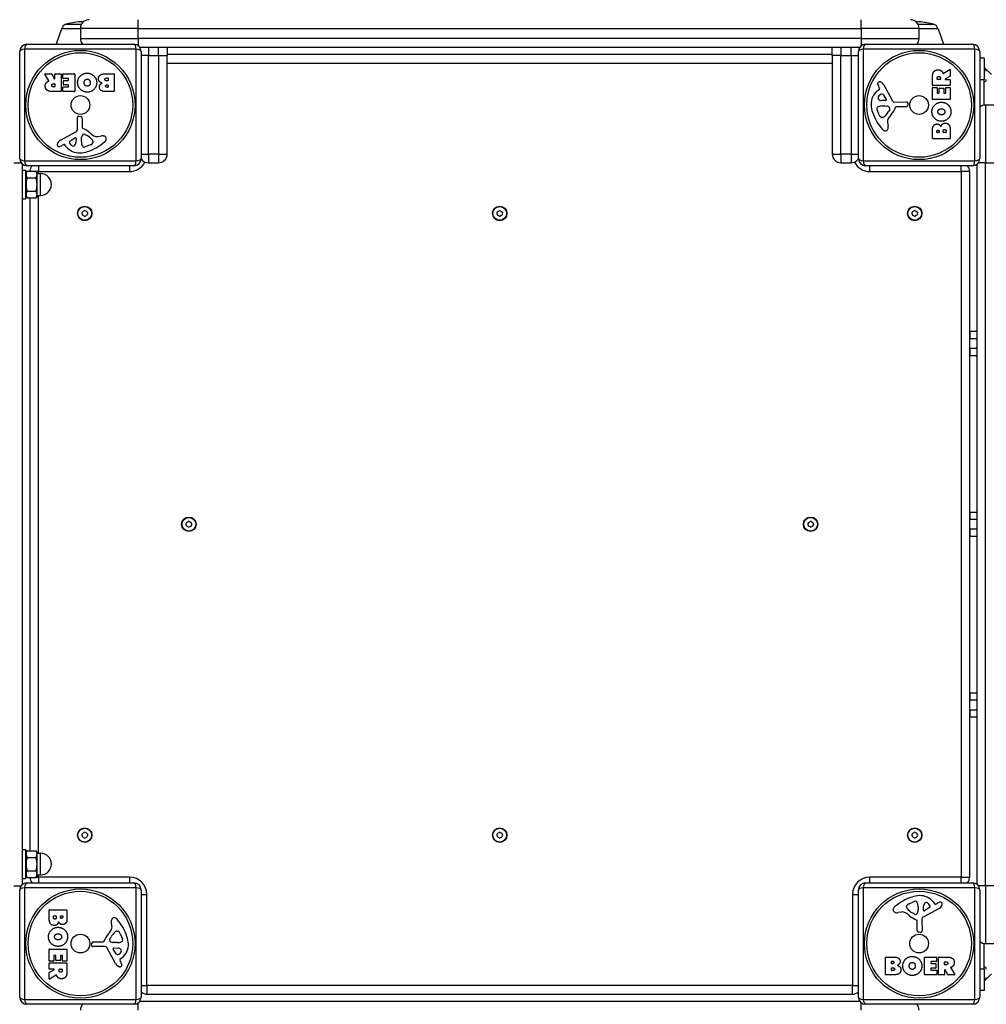
# Model space of a CAD drawing. Units: millimetres. Extents: x -3183 to 3125, y -3548 to 2413.
# Drawn here: x -777 to -109, y -310 to 371 of the extents above; entities that cross this region are included whole.
import ezdxf

# ---------------------------------------------------------------- set-up
doc = ezdxf.new("R2010")
doc.units = ezdxf.units.MM
doc.header["$LTSCALE"] = 50
doc.layers.add('SW_Toestellen', color=2, linetype='Continuous')

msp = doc.modelspace()

# ---------------------------------------------------------------- linework, layer by layer
at = {"layer": 'SW_Toestellen'}
for p, q in [((-695, 364.56), (-695, 370.56)), ((-195, 364.56), (-195, 370.56)), ((-748.12, 364.23), (-751.81, 353.56)), ((-735, 364.23), (-748.12, 364.23)), ((-747.65, 364.56), (-735, 364.56)), ((-734.36, 367.26), (-745.51, 367.26)), ((-695, 364.56), (-735, 364.56)), ((-735, 364.56), (-735, 357.56)), ((-695, 364.56), (-195, 364.56)), ((-695, 357.56), (-695, 364.56)), ((-155, 364.56), (-195, 364.56)), ((-195, 364.56), (-195, 357.56)), ((-144.49, 367.26), (-155.64, 367.26)), ((-155, 364.56), (-142.35, 364.56)), ((-155, 357.56), (-155, 364.56)), ((-141.88, 364.23), (-155, 364.23)), ((-141.88, 364.23), (-138.19, 353.56)), ((-735, 357.56), (-695, 357.56)), ((-695, 357.56), (-695, 352.56)), ((-195, 357.56), (-695, 357.56)), ((-195, 357.56), (-195, 352.56)), ((-195, 357.56), (-155, 357.56)), ((-777, 274.56), (-777, 348.56)), ((-773.65, 350.22), (-773.65, 272.91)), ((-696.35, 350.22), (-773.65, 350.22)), ((-772, 353.56), (-698, 353.56)), ((-696.35, 272.91), (-696.35, 350.22)), ((-694, 351.56), (-196, 351.56)), ((-693, 348.56), (-693, 274.56)), ((-688, 351.56), (-688, 345.9)), ((-681, 345.9), (-681, 351.56)), ((-675, 351.56), (-675, 345.9)), ((-215, 345.9), (-215, 351.56)), ((-209, 351.56), (-209, 345.9)), ((-202, 345.9), (-202, 351.56)), ((-197, 274.56), (-197, 348.56)), ((-193.65, 350.22), (-193.65, 272.91)), ((-116.35, 350.22), (-193.65, 350.22)), ((-192, 353.56), (-118, 353.56)), ((-116.35, 272.91), (-116.35, 350.22)), ((-113, 348.56), (-113, 274.56)), ((-688, 345.9), (-693, 345.9)), ((-688, 277.56), (-688, 345.9)), ((-688, 345.9), (-681, 345.9)), ((-681, 345.9), (-675, 345.9)), ((-681, 345.9), (-681, 277.56)), ((-215, 346.56), (-675, 346.56)), ((-675, 277.56), (-675, 345.9)), ((-675, 340.56), (-215, 340.56)), ((-209, 345.9), (-215, 345.9)), ((-215, 345.9), (-215, 277.56)), ((-209, 277.56), (-209, 345.9)), ((-209, 345.9), (-202, 345.9)), ((-202, 345.9), (-197, 345.9)), ((-202, 345.9), (-202, 277.56)), ((-110, 344.06), (-113, 344.06)), ((-110, 344.06), (-110, 329.06)), ((-138.25, 333.43), (-133.7, 336.18)), ((-133.4, 336.01), (-133.4, 331.58)), ((-105, 332.56), (-110, 337.56)), ((-756.87, 328.31), (-759.62, 332.86)), ((-759.45, 333.17), (-755.01, 333.17)), ((-754.84, 333.06), (-753.05, 329.75)), ((-752.67, 329.85), (-752.67, 332.97)), ((-752.47, 333.17), (-748.62, 333.17)), ((-748.42, 332.97), (-748.42, 321.08)), ((-747.19, 330.17), (-747.19, 332.97)), ((-746.99, 333.17), (-739.03, 333.17)), ((-743.44, 329.97), (-746.99, 329.97)), ((-746.66, 325.6), (-746.66, 328.39)), ((-746.46, 328.59), (-743.44, 328.59)), ((-743.24, 328.79), (-743.24, 329.77)), ((-738.83, 332.97), (-738.83, 321.08)), ((-717.6, 333.17), (-711.88, 333.17)), ((-717, 330.26), (-716.11, 330.26)), ((-716.11, 328.3), (-716.93, 328.3)), ((-715.91, 330.06), (-715.91, 328.5)), ((-711.68, 332.97), (-711.68, 321.08)), ((-145.69, 325.18), (-145.69, 331.32)), ((-142.4, 329.43), (-142.4, 330.18)), ((-140.48, 329.23), (-142.2, 329.23)), ((-140.28, 330.25), (-140.28, 329.43)), ((-133.5, 331.4), (-136.81, 329.61)), ((-136.72, 329.23), (-133.6, 329.23)), ((-133.4, 329.03), (-133.4, 325.18)), ((-110, 329.06), (-113, 329.06)), ((-110, 311.48), (-110, 329.06)), ((-748.62, 320.88), (-754.75, 320.88)), ((-753.69, 326.29), (-752.87, 326.29)), ((-752.87, 324.17), (-753.62, 324.17)), ((-752.67, 326.09), (-752.67, 324.37)), ((-747.08, 321.08), (-747.08, 323.86)), ((-746.88, 324.06), (-743.44, 324.06)), ((-739.03, 320.88), (-746.88, 320.88)), ((-743.44, 325.4), (-746.46, 325.4)), ((-743.24, 324.26), (-743.24, 325.2)), ((-711.88, 320.88), (-718.29, 320.88)), ((-716.74, 325.45), (-716.09, 325.45)), ((-716.09, 323.79), (-716.67, 323.79)), ((-715.89, 325.25), (-715.89, 323.99)), ((-183.89, 321.33), (-182.37, 322.58)), ((-182.27, 323.07), (-182.78, 324)), ((-179.33, 325.43), (-173.27, 314.37)), ((-145.69, 315.59), (-145.69, 323.44)), ((-133.6, 324.98), (-145.49, 324.98)), ((-145.49, 323.64), (-142.7, 323.64)), ((-142.5, 323.44), (-142.5, 320.01)), ((-141.17, 320.01), (-141.17, 323.02)), ((-140.97, 323.22), (-138.17, 323.22)), ((-137.97, 323.02), (-137.97, 320.01)), ((-136.59, 320.01), (-136.59, 323.56)), ((-136.39, 323.76), (-133.6, 323.76)), ((-133.4, 323.56), (-133.4, 315.59)), ((-178.12, 314.6), (-180.98, 314.69)), ((-179.92, 318.79), (-177.71, 315.33)), ((-171.94, 313.59), (-163.58, 313.64)), ((-133.6, 315.39), (-145.49, 315.39)), ((-142.3, 319.81), (-141.37, 319.81)), ((-137.77, 319.81), (-136.79, 319.81)), ((-182.59, 304.79), (-184.02, 308.2)), ((-180.33, 310.92), (-179.1, 310.92)), ((-178.88, 310.91), (-177.32, 310.8)), ((-175.3, 308.54), (-176.17, 306.96)), ((-164.05, 310.29), (-170.79, 310.29)), ((-162.68, 312.62), (-162.85, 311.34)), ((-109, 311.56), (-109, 271.56)), ((-102, 311.56), (-109, 311.56)), ((-737.02, 294.63), (-737.08, 302.98)), ((-736.06, 303.88), (-734.77, 303.71)), ((-733.73, 302.52), (-733.73, 295.78)), ((-180.21, 302.96), (-180.98, 302.96)), ((-748.87, 287.23), (-737.81, 293.3)), ((-176.79, 299.47), (-176.4, 296.98)), ((-145.69, 288.44), (-145.69, 294.86)), ((-142.78, 292.65), (-142.78, 293.24)), ((-141.11, 293.31), (-141.11, 292.65)), ((-138.26, 292.67), (-138.26, 293.49)), ((-136.3, 293.56), (-136.3, 292.67)), ((-133.4, 294.16), (-133.4, 288.44)), ((-742.23, 286.64), (-738.76, 288.85)), ((-738.04, 288.44), (-738.13, 285.59)), ((-734.36, 286.23), (-734.36, 287.47)), ((-734.35, 287.68), (-734.24, 289.24)), ((-731.98, 291.26), (-730.39, 290.39)), ((-726.4, 286.35), (-726.4, 285.59)), ((-722.91, 289.77), (-720.42, 290.16)), ((-133.6, 288.24), (-145.49, 288.24)), ((-141.31, 292.45), (-142.58, 292.45)), ((-136.5, 292.47), (-138.06, 292.47)), ((-746.51, 284.29), (-747.44, 283.78)), ((-744.76, 282.67), (-746.01, 284.2)), ((-728.22, 283.97), (-731.64, 282.55)), ((-773.65, 272.91), (-696.35, 272.91)), ((-693, 277.56), (-688, 277.56)), ((-688, 277.56), (-688, 271.56)), ((-681, 277.56), (-688, 277.56)), ((-681, 277.56), (-681, 271.56)), ((-681, 277.56), (-675, 277.56)), ((-215, 277.56), (-209, 277.56)), ((-209, 277.56), (-209, 271.56)), ((-202, 277.56), (-209, 277.56)), ((-202, 277.56), (-202, 271.56)), ((-202, 277.56), (-197, 277.56)), ((-193.65, 272.91), (-116.35, 272.91)), ((-781, 271.56), (-776, 271.56)), ((-775, -227.44), (-775, 270.56)), ((-775, 266.58), (-773, 266.58)), ((-773, 266.58), (-773, 246.58)), ((-773, 263.88), (-771.88, 265.82)), ((-698, 269.56), (-772, 269.56)), ((-771.88, 265.82), (-765.71, 265.82)), ((-765, 264.58), (-765.71, 265.82)), ((-764, 269.56), (-764, 265.56)), ((-701, 269.56), (-701, 265.56)), ((-688, 271.56), (-681, 271.56)), ((-209, 271.56), (-202, 271.56)), ((-118, 269.56), (-192, 269.56)), ((-189, 265.56), (-189, 269.56)), ((-126, 265.56), (-126, 269.56)), ((-115, 270.56), (-115, -227.44)), ((-109, 271.56), (-114, 271.56)), ((-109, -228.44), (-109, 271.56)), ((-109, 271.56), (-102, 271.56)), ((-771.88, 261.2), (-765.71, 261.2)), ((-764, 265.56), (-765.57, 265.56)), ((-765, 263.51), (-765, 264.58)), ((-765, 264.08), (-762.5, 264.08)), ((-765, 256.58), (-765, 263.51)), ((-764, 264.08), (-764, 265.56)), ((-764, 265.56), (-701, 265.56)), ((-762.5, 249.08), (-762.5, 264.08)), ((-189, 265.56), (-126, 265.56)), ((-120, 265.56), (-126, 265.56)), ((-126, 265.56), (-126, -222.44)), ((-120, -222.44), (-120, 265.56)), ((-765, 249.65), (-765, 256.58)), ((-775, 246.58), (-773, 246.58)), ((-773, 249.28), (-771.88, 247.34)), ((-771.88, 251.96), (-765.71, 251.96)), ((-771.88, 247.34), (-765.71, 247.34)), ((-770, 247.34), (-770, -204.18)), ((-765, 248.58), (-765.71, 247.34)), ((-765, 248.58), (-765, 249.65)), ((-765, 249.08), (-762.5, 249.08)), ((-764, -205.92), (-764, 249.08)), ((-119.82, 154.81), (-119.82, 149.81)), ((-115, 154.81), (-119.82, 154.81)), ((-115, 149.81), (-119.82, 149.81)), ((-119.82, 143.31), (-119.82, 138.31)), ((-119.82, 143.31), (-115, 143.31)), ((-119.82, 138.31), (-115, 138.31)), ((-119.82, 29.81), (-119.82, 24.81)), ((-115, 29.81), (-119.82, 29.81)), ((-115, 24.81), (-119.82, 24.81)), ((-119.82, 18.31), (-119.82, 13.31)), ((-119.82, 18.31), (-115, 18.31)), ((-119.82, 13.31), (-115, 13.31)), ((-119.82, -95.19), (-119.82, -100.19)), ((-115, -95.19), (-119.82, -95.19)), ((-115, -100.19), (-119.82, -100.19)), ((-119.82, -106.69), (-119.82, -111.69)), ((-119.82, -106.69), (-115, -106.69)), ((-119.82, -111.69), (-115, -111.69)), ((-775, -203.42), (-773, -203.42)), ((-773, -203.42), (-773, -223.42)), ((-773, -206.12), (-771.88, -204.18)), ((-771.88, -204.18), (-765.71, -204.18)), ((-765, -205.42), (-765.71, -204.18)), ((-771.88, -208.8), (-765.71, -208.8)), ((-765, -206.49), (-765, -205.42)), ((-765, -205.92), (-762.5, -205.92)), ((-765, -213.42), (-765, -206.49)), ((-762.5, -220.92), (-762.5, -205.92)), ((-765, -220.35), (-765, -213.42)), ((-775, -223.42), (-773, -223.42)), ((-773, -220.72), (-771.88, -222.66)), ((-771.88, -218.04), (-765.71, -218.04)), ((-771.88, -222.66), (-765.71, -222.66)), ((-765, -221.42), (-765.71, -222.66)), ((-765.59, -222.44), (-764, -222.44)), ((-765, -221.42), (-765, -220.35)), ((-765, -220.92), (-762.5, -220.92)), ((-764, -222.44), (-764, -220.92)), ((-764, -222.44), (-764, -226.44)), ((-701, -222.44), (-764, -222.44)), ((-701, -222.44), (-701, -226.44)), ((-189, -226.44), (-189, -222.44)), ((-126, -222.44), (-189, -222.44)), ((-126, -222.44), (-120, -222.44)), ((-126, -226.44), (-126, -222.44)), ((-781, -228.44), (-776, -228.44)), ((-777, -305.44), (-777, -231.44)), ((-696.35, -229.78), (-773.65, -229.78)), ((-773.65, -229.78), (-773.65, -307.09)), ((-772, -226.44), (-698, -226.44)), ((-696.35, -307.09), (-696.35, -229.78)), ((-693, -231.44), (-693, -305.44)), ((-197, -305.44), (-197, -231.44)), ((-116.35, -229.78), (-193.65, -229.78)), ((-193.65, -229.78), (-193.65, -307.09)), ((-192, -226.44), (-118, -226.44)), ((-116.35, -307.09), (-116.35, -229.78)), ((-109, -228.44), (-114, -228.44)), ((-113, -231.44), (-113, -305.44)), ((-109, -228.44), (-109, -268.44)), ((-102, -228.44), (-109, -228.44)), ((-693, -234.44), (-689, -234.44)), ((-689, -297.44), (-689, -234.44)), ((-201, -234.44), (-197, -234.44)), ((-201, -234.44), (-201, -297.44)), ((-756.4, -245.12), (-744.51, -245.12)), ((-163.6, -243.23), (-163.6, -242.46)), ((-161.78, -240.85), (-158.36, -239.42)), ((-155.65, -244.55), (-155.76, -246.11)), ((-155.64, -243.1), (-155.64, -244.34)), ((-141.13, -244.1), (-152.19, -250.17)), ((-151.96, -245.31), (-151.87, -242.46)), ((-147.77, -243.52), (-151.24, -245.72)), ((-145.24, -239.54), (-143.99, -241.07)), ((-143.49, -241.17), (-142.56, -240.65)), ((-756.6, -251.04), (-756.6, -245.32)), ((-753.7, -250.43), (-753.7, -249.54)), ((-753.5, -249.34), (-751.94, -249.34)), ((-751.74, -249.54), (-751.74, -250.36)), ((-748.89, -250.18), (-748.89, -249.52)), ((-748.69, -249.32), (-747.42, -249.32)), ((-747.22, -249.52), (-747.22, -250.11)), ((-744.31, -245.32), (-744.31, -251.73)), ((-167.09, -246.64), (-169.58, -247.03)), ((-158.02, -248.13), (-159.61, -247.27)), ((-152.98, -251.5), (-152.92, -259.85)), ((-713.21, -256.35), (-713.6, -253.86)), ((-156.27, -259.39), (-156.27, -252.65)), ((-714.7, -265.41), (-713.83, -263.83)), ((-709.79, -259.84), (-709.02, -259.84)), ((-707.41, -261.66), (-705.98, -265.07)), ((-153.94, -260.75), (-155.23, -260.58)), ((-756.4, -272.27), (-744.51, -272.27)), ((-727.32, -269.5), (-727.15, -268.21)), ((-718.06, -270.46), (-726.42, -270.52)), ((-725.95, -267.16), (-719.21, -267.16)), ((-710.67, -282.31), (-716.73, -271.24)), ((-711.12, -267.78), (-712.68, -267.67)), ((-710.08, -275.67), (-712.29, -272.2)), ((-711.88, -271.48), (-709.02, -271.56)), ((-709.67, -267.79), (-710.9, -267.79)), ((-110, -285.94), (-110, -268.35)), ((-109, -268.44), (-102, -268.44)), ((-756.6, -280.43), (-756.6, -272.47)), ((-753.41, -276.88), (-753.41, -280.43)), ((-752.23, -276.68), (-753.21, -276.68)), ((-752.03, -279.89), (-752.03, -276.88)), ((-748.83, -276.88), (-748.83, -279.89)), ((-747.7, -276.68), (-748.63, -276.68)), ((-747.5, -280.31), (-747.5, -276.88)), ((-744.31, -272.47), (-744.31, -280.31)), ((-706.11, -278.2), (-707.63, -279.45)), ((-178.32, -289.84), (-178.32, -277.95)), ((-178.12, -277.75), (-171.71, -277.75)), ((-151.17, -289.84), (-151.17, -277.95)), ((-150.97, -277.75), (-143.12, -277.75)), ((-142.92, -277.95), (-142.92, -280.74)), ((-141.58, -289.84), (-141.58, -277.95)), ((-141.38, -277.75), (-135.25, -277.75)), ((-756.6, -285.91), (-756.6, -282.06)), ((-753.61, -280.63), (-756.4, -280.63)), ((-756.4, -281.86), (-744.51, -281.86)), ((-749.03, -280.09), (-751.83, -280.09)), ((-744.51, -280.51), (-747.3, -280.51)), ((-744.31, -282.06), (-744.31, -288.19)), ((-707.73, -279.94), (-707.22, -280.88)), ((-174.11, -282.13), (-174.11, -280.86)), ((-174.09, -286.93), (-174.09, -285.37)), ((-173.91, -280.66), (-173.33, -280.66)), ((-173.26, -282.33), (-173.91, -282.33)), ((-173.89, -285.17), (-173.07, -285.17)), ((-146.76, -281.14), (-146.76, -282.07)), ((-146.76, -285.66), (-146.76, -286.64)), ((-143.12, -280.94), (-146.56, -280.94)), ((-146.56, -282.27), (-143.54, -282.27)), ((-143.54, -285.46), (-146.56, -285.46)), ((-143.34, -282.47), (-143.34, -285.26)), ((-137.33, -282.96), (-137.33, -281.24)), ((-137.13, -281.04), (-136.38, -281.04)), ((-136.31, -283.16), (-137.13, -283.16)), ((-133.13, -285.19), (-130.38, -289.74)), ((-113, -285.94), (-110, -285.94)), ((-110, -285.94), (-110, -300.94)), ((-756.6, -292.89), (-756.6, -288.45)), ((-756.5, -288.27), (-753.19, -286.48)), ((-753.28, -286.11), (-756.4, -286.11)), ((-751.75, -290.31), (-756.3, -293.06)), ((-749.72, -287.12), (-749.72, -286.31)), ((-749.52, -286.11), (-747.8, -286.11)), ((-747.6, -286.31), (-747.6, -287.06)), ((-172.4, -290.04), (-178.12, -290.04)), ((-173, -287.13), (-173.89, -287.13)), ((-143.01, -290.04), (-150.97, -290.04)), ((-146.56, -286.84), (-143.01, -286.84)), ((-142.81, -287.04), (-142.81, -289.84)), ((-137.53, -290.04), (-141.38, -290.04)), ((-137.33, -286.72), (-137.33, -289.84)), ((-135.16, -289.93), (-136.95, -286.62)), ((-130.55, -290.04), (-134.99, -290.04)), ((-105, -289.44), (-110, -294.44)), ((-693, -297.44), (-689, -297.44)), ((-689, -297.44), (-689, -303.44)), ((-201, -297.44), (-689, -297.44)), ((-201, -297.44), (-197, -297.44)), ((-201, -303.44), (-201, -297.44)), ((-689, -303.44), (-201, -303.44)), ((-110, -300.94), (-113, -300.94)), ((-773.65, -307.09), (-696.35, -307.09)), ((-698, -310.44), (-772, -310.44)), ((-695, -314.44), (-695, -309.44)), ((-196, -308.44), (-694, -308.44)), ((-195, -314.44), (-195, -309.44)), ((-193.65, -307.09), (-116.35, -307.09)), ((-118, -310.44), (-192, -310.44))]:
    msp.add_line(p, q, dxfattribs=at)
for centre, radius in [((-735, 311.56), 37.78), ((-735, 311.56), 36.17), ((-155, 311.56), 37.78), ((-155, 311.56), 36.17), ((-735, 311.56), 6.5), ((-155, 311.56), 6.5), ((-732, 236.56), 5), ((-732, 236.56), 4.75), ((-445, 236.56), 5), ((-445, 236.56), 4.75), ((-158, 236.56), 5), ((-158, 236.56), 4.75), ((-660, 21.56), 5), ((-660, 21.56), 4.75), ((-230, 21.56), 5), ((-230, 21.56), 4.75), ((-732, -193.44), 5), ((-732, -193.44), 4.75), ((-445, -193.44), 5), ((-445, -193.44), 4.75), ((-158, -193.44), 5), ((-158, -193.44), 4.75), ((-735, -268.44), 37.78), ((-155, -268.44), 37.78), ((-735, -268.44), 36.17), ((-155, -268.44), 36.17), ((-735, -268.44), 6.5), ((-155, -268.44), 6.5)]:
    msp.add_circle(centre, radius, dxfattribs=at)
for centre, radius, start, end in [((-732.74, 324.35), 44.77, 92.89976, 106.57283), ((-729, 364.56), 6, 90, 180), ((-737.26, 324.35), 44.77, 84.68405, 87.10024), ((-161, 364.56), 6, 0, 90), ((-152.74, 324.35), 44.77, 92.89976, 95.31595), ((-157.26, 324.35), 44.77, 73.42717, 87.10024), ((-747.64, 364.06), 0.5, 90.69116, 160.90651), ((-744.65, 364.39), 3, 106.57283, 176.5992), ((-145.35, 364.39), 3, 3.4008, 73.42717), ((-142.36, 364.06), 0.5, 19.09349, 89.30884), ((-729, 357.56), 6, 180, 221.81031), ((-161, 357.56), 6, 318.18969, 0), ((-772, 348.56), 5, 90, 180), ((-698, 348.56), 5, 0, 90), ((-192, 348.56), 5, 90, 180), ((-118, 348.56), 5, 0, 90), ((-133.6, 336.01), 0.2, 0, 121.15487), ((-110, 334.96), 1.5, 0, 90), ((-759.45, 332.97), 0.2, 90, 211.15487), ((-755.01, 332.97), 0.2, 28.40652, 90), ((-752.87, 329.85), 0.2, 208.40652, 0), ((-752.47, 332.97), 0.2, 90, 180), ((-748.62, 332.97), 0.2, 0, 90), ((-746.99, 332.97), 0.2, 90, 180), ((-746.99, 330.17), 0.2, 180, 270), ((-746.46, 328.39), 0.2, 90, 180), ((-743.44, 329.77), 0.2, 0, 90), ((-743.44, 328.79), 0.2, 270, 0), ((-739.03, 332.97), 0.2, 0, 90), ((-716.11, 330.06), 0.2, 0, 90), ((-716.11, 328.5), 0.2, 270, 0), ((-711.88, 332.97), 0.2, 0, 90), ((-182.39, 326.33), 1.27, 72.16742, 162.71793), ((-184.1, 321.03), 6.85, 67.38882, 72.16742), ((-183.13, 323.35), 4.33, 28.74381, 67.38882), ((-142.2, 329.43), 0.2, 180, 270), ((-140.48, 329.43), 0.2, 270, 0), ((-136.72, 329.43), 0.2, 118.40652, 270), ((-133.6, 329.03), 0.2, 0, 90), ((-133.6, 331.58), 0.2, 298.40652, 0), ((-110, 329.16), 1.5, 270, 0), ((-752.87, 326.09), 0.2, 0, 90), ((-752.87, 324.37), 0.2, 270, 0), ((-748.62, 321.08), 0.2, 270, 0), ((-746.88, 323.86), 0.2, 90, 180), ((-746.88, 321.08), 0.2, 180, 270), ((-746.46, 325.6), 0.2, 180, 270), ((-743.44, 325.2), 0.2, 0, 90), ((-743.44, 324.26), 0.2, 270, 0), ((-739.03, 321.08), 0.2, 270, 0), ((-716.09, 325.25), 0.2, 0, 90), ((-716.09, 323.99), 0.2, 270, 0), ((-711.88, 321.08), 0.2, 270, 0), ((-176.45, 312.26), 11.73, 129.36887, 182.13023), ((-182.44, 326.35), 1.21, 162.71793, 186.88111), ((-180.86, 326.54), 2.81, 186.88111, 200.26552), ((-172.58, 329.6), 11.64, 200.26552, 208.74381), ((-182.61, 322.88), 0.391, 309.36887, 28.74381), ((-145.49, 325.18), 0.2, 180, 270), ((-145.49, 323.44), 0.2, 90, 180), ((-142.7, 323.44), 0.2, 0, 90), ((-140.97, 323.02), 0.2, 90, 180), ((-138.17, 323.02), 0.2, 0, 90), ((-136.39, 323.56), 0.2, 90, 180), ((-133.6, 325.18), 0.2, 270, 0), ((-133.6, 323.56), 0.2, 0, 90), ((-182.2, 316.57), 1.25, 146.40748, 218.94933), ((-179.05, 314.47), 5.03, 112.40056, 146.40748), ((-180.89, 317.63), 2.94, 218.94933, 268.2808), ((-180.64, 318.33), 0.856, 32.49383, 112.40056), ((-178.11, 315.07), 0.47, 268.2808, 32.49383), ((-171.95, 315.09), 1.51, 208.74381, 270.391), ((-163.58, 312.74), 0.903, 352.53943, 90.391), ((-145.49, 315.59), 0.2, 180, 270), ((-142.3, 320.01), 0.2, 180, 270), ((-141.37, 320.01), 0.2, 270, 0), ((-137.77, 320.01), 0.2, 180, 270), ((-136.79, 320.01), 0.2, 270, 0), ((-133.6, 315.59), 0.2, 270, 0), ((-169.84, 312.5), 18.35, 182.13023, 198.83226), ((-153.33, 318.13), 35.79, 198.83226, 221.02302), ((-183.18, 309.26), 1.04, 112.39053, 178.88811), ((-181.55, 309.23), 2.67, 178.88811, 202.67525), ((-180.06, 301.68), 9.24, 91.69349, 112.39053), ((-186.62, 312.68), 11.91, 307.86861, 331.29272), ((-179.1, 307.91), 3.01, 85.93975, 90), ((-177.54, 307.77), 3.04, 61.6277, 85.93975), ((-176.89, 308.96), 1.69, 358.15446, 61.6277), ((-176.01, 308.93), 0.805, 331.29272, 358.15446), ((-186.73, 316.01), 16.64, 318.82227, 338.83395), ((-170.79, 309.84), 0.452, 90, 158.83395), ((-164.05, 311.49), 1.2, 270, 352.53943), ((-109, 305.56), 6, 90, 131.81031), ((-736.18, 302.99), 0.903, 82.53943, 180.391), ((-734.93, 302.52), 1.2, 0, 82.53943), ((-177.52, 306.91), 5.5, 202.67525, 217.51873), ((-180.49, 304.62), 1.75, 217.51873, 249.06748), ((-180.98, 303.36), 0.391, 249.06748, 270), ((-180.21, 304.44), 1.47, 270, 307.86861), ((-172.75, 300.11), 4.09, 149.43219, 188.91925), ((-159.8, 292.46), 19.13, 138.82227, 149.43219), ((-738.53, 294.62), 1.51, 298.74381, 0.391), ((-733.27, 295.78), 0.452, 180, 248.83395), ((-739.45, 279.84), 16.64, 48.82227, 68.83395), ((-178.22, 296.48), 2.8, 221.02302, 266.89035), ((-178.28, 295.44), 1.76, 266.89035, 338.97886), ((-180.58, 296.33), 4.23, 338.97886, 8.91925), ((-746.79, 283.43), 4.33, 118.74381, 157.38882), ((-741.77, 285.92), 0.856, 122.49383, 202.40056), ((-738.51, 288.46), 0.47, 358.2808, 122.49383), ((-731.34, 287.47), 3.01, 175.93975, 180), ((-725.12, 286.51), 9.24, 181.69349, 202.39053), ((-731.2, 289.03), 3.04, 151.6277, 175.93975), ((-732.39, 289.67), 1.69, 88.15446, 151.6277), ((-732.36, 290.55), 0.805, 61.29272, 88.15446), ((-736.11, 279.95), 11.91, 37.86861, 61.29272), ((-741.57, 313.24), 35.79, 288.83226, 311.02302), ((-715.89, 306.76), 19.13, 228.82227, 239.43219), ((-727.88, 286.35), 1.47, 0, 37.86861), ((-723.54, 293.81), 4.09, 239.43219, 278.91925), ((-719.76, 285.98), 4.23, 68.97886, 98.91925), ((-718.88, 288.29), 1.76, 356.89035, 68.97886), ((-719.91, 288.34), 2.8, 311.02302, 356.89035), ((-145.49, 288.44), 0.2, 180, 270), ((-142.58, 292.65), 0.2, 180, 270), ((-141.31, 292.65), 0.2, 270, 0), ((-138.06, 292.67), 0.2, 180, 270), ((-136.5, 292.67), 0.2, 270, 0), ((-133.6, 288.44), 0.2, 270, 0), ((-749.77, 284.17), 1.27, 162.16742, 252.71793), ((-744.46, 282.47), 6.85, 157.38882, 162.16742), ((-749.79, 284.12), 1.21, 252.71793, 276.88111), ((-749.98, 285.7), 2.81, 276.88111, 290.26552), ((-753.04, 293.98), 11.64, 290.26552, 298.74381), ((-746.32, 283.95), 0.391, 39.36887, 118.74381), ((-735.69, 290.12), 11.73, 219.36887, 272.13023), ((-737.91, 287.51), 5.03, 202.40056, 236.40748), ((-740, 284.36), 1.25, 236.40748, 308.94933), ((-741.06, 285.68), 2.94, 308.94933, 358.2808), ((-735.94, 296.72), 18.35, 272.13023, 288.83226), ((-732.7, 283.38), 1.04, 202.39053, 268.88811), ((-732.67, 285.01), 2.67, 268.88811, 292.67525), ((-730.34, 289.05), 5.5, 292.67525, 307.51873), ((-728.06, 286.07), 1.75, 307.51873, 339.06748), ((-726.79, 285.59), 0.391, 339.06748, 0), ((-772, 274.56), 5, 180, 270), ((-698, 274.56), 5, 270, 0), ((-688, 277.56), 6, 213.39849, 270), ((-681, 277.56), 6, 270, 0), ((-209, 277.56), 6, 180, 270), ((-202, 277.56), 6, 270, 326.60151), ((-192, 274.56), 5, 180, 270), ((-118, 274.56), 5, 270, 0), ((-764, 265.56), 6, 138.18969, 177.56798), ((-701, 277.56), 12, 270, 332.60064), ((-189, 277.56), 12, 207.39936, 270), ((-126, 265.56), 6, 0, 41.81031), ((-762.5, 256.58), 7.5, 270, 90), ((-736.99, 245.21), 8.2, 295.95073, 304.04927), ((-732, 237.82), 0.712, 55.95073, 124.04927), ((-727.01, 245.21), 8.2, 235.95073, 244.04927), ((-449.99, 245.21), 8.2, 295.95073, 304.04927), ((-445, 237.82), 0.712, 55.95073, 124.04927), ((-440.01, 245.21), 8.2, 235.95073, 244.04927), ((-162.99, 245.21), 8.2, 295.95073, 304.04927), ((-158, 237.82), 0.712, 55.95073, 124.04927), ((-153.01, 245.21), 8.2, 235.95073, 244.04927), ((-733.09, 237.19), 0.712, 115.95073, 184.04927), ((-741.98, 236.56), 8.2, 355.95073, 4.04927), ((-733.09, 235.93), 0.712, 175.95073, 244.04927), ((-736.99, 227.92), 8.2, 55.95073, 64.04927), ((-732, 235.3), 0.712, 235.95073, 304.04927), ((-727.01, 227.92), 8.2, 115.95073, 124.04927), ((-730.91, 237.19), 0.712, 355.95073, 64.04927), ((-730.91, 235.93), 0.712, 295.95073, 4.04927), ((-722.02, 236.56), 8.2, 175.95073, 184.04927), ((-446.09, 237.19), 0.712, 115.95073, 184.04927), ((-454.98, 236.56), 8.2, 355.95073, 4.04927), ((-446.09, 235.93), 0.712, 175.95073, 244.04927), ((-449.99, 227.92), 8.2, 55.95073, 64.04927), ((-445, 235.3), 0.712, 235.95073, 304.04927), ((-440.01, 227.92), 8.2, 115.95073, 124.04927), ((-443.91, 237.19), 0.712, 355.95073, 64.04927), ((-443.91, 235.93), 0.712, 295.95073, 4.04927), ((-435.02, 236.56), 8.2, 175.95073, 184.04927), ((-159.09, 237.19), 0.712, 115.95073, 184.04927), ((-167.98, 236.56), 8.2, 355.95073, 4.04927), ((-159.09, 235.93), 0.712, 175.95073, 244.04927), ((-162.99, 227.92), 8.2, 55.95073, 64.04927), ((-158, 235.3), 0.712, 235.95073, 304.04927), ((-153.01, 227.92), 8.2, 115.95073, 124.04927), ((-156.91, 237.19), 0.712, 355.95073, 64.04927), ((-156.91, 235.93), 0.712, 295.95073, 4.04927), ((-148.02, 236.56), 8.2, 175.95073, 184.04927), ((-119.82, 146.56), 8.25, 90, 91.27103), ((-119.82, 146.56), 3.25, 90, 93.2279), ((-119.82, 146.56), 3.25, 266.7721, 270), ((-119.82, 146.56), 8.25, 268.72897, 270), ((-119.82, 21.56), 8.25, 90, 91.27103), ((-661.09, 22.19), 0.712, 115.95073, 184.04927), ((-669.98, 21.56), 8.2, 355.95073, 4.04927), ((-661.09, 20.93), 0.712, 175.95073, 244.04927), ((-664.99, 30.21), 8.2, 295.95073, 304.04927), ((-660, 22.82), 0.712, 55.95073, 124.04927), ((-655.01, 30.21), 8.2, 235.95073, 244.04927), ((-658.91, 22.19), 0.712, 355.95073, 64.04927), ((-658.91, 20.93), 0.712, 295.95073, 4.04927), ((-650.02, 21.56), 8.2, 175.95073, 184.04927), ((-231.09, 22.19), 0.712, 115.95073, 184.04927), ((-239.98, 21.56), 8.2, 355.95073, 4.04927), ((-231.09, 20.93), 0.712, 175.95073, 244.04927), ((-234.99, 30.21), 8.2, 295.95073, 304.04927), ((-230, 22.82), 0.712, 55.95073, 124.04927), ((-225.01, 30.21), 8.2, 235.95073, 244.04927), ((-228.91, 22.19), 0.712, 355.95073, 64.04927), ((-228.91, 20.93), 0.712, 295.95073, 4.04927), ((-220.02, 21.56), 8.2, 175.95073, 184.04927), ((-119.82, 21.56), 3.25, 90, 93.2279), ((-664.99, 12.92), 8.2, 55.95073, 64.04927), ((-660, 20.3), 0.712, 235.95073, 304.04927), ((-655.01, 12.92), 8.2, 115.95073, 124.04927), ((-234.99, 12.92), 8.2, 55.95073, 64.04927), ((-230, 20.3), 0.712, 235.95073, 304.04927), ((-225.01, 12.92), 8.2, 115.95073, 124.04927), ((-119.82, 21.56), 3.25, 266.7721, 270), ((-119.82, 21.56), 8.25, 268.72897, 270), ((-119.82, -103.44), 8.25, 90, 91.27103), ((-119.82, -103.44), 3.25, 90, 93.2279), ((-119.82, -103.44), 3.25, 266.7721, 270), ((-119.82, -103.44), 8.25, 268.72897, 270), ((-733.09, -192.81), 0.712, 115.95073, 184.04927), ((-741.98, -193.44), 8.2, 355.95073, 4.04927), ((-733.09, -194.07), 0.712, 175.95073, 244.04927), ((-736.99, -184.79), 8.2, 295.95073, 304.04927), ((-736.99, -202.08), 8.2, 55.95073, 64.04927), ((-732, -192.18), 0.712, 55.95073, 124.04927), ((-732, -194.7), 0.712, 235.95073, 304.04927), ((-727.01, -184.79), 8.2, 235.95073, 244.04927), ((-727.01, -202.08), 8.2, 115.95073, 124.04927), ((-730.91, -192.81), 0.712, 355.95073, 64.04927), ((-730.91, -194.07), 0.712, 295.95073, 4.04927), ((-722.02, -193.44), 8.2, 175.95073, 184.04927), ((-446.09, -192.81), 0.712, 115.95073, 184.04927), ((-454.98, -193.44), 8.2, 355.95073, 4.04927), ((-446.09, -194.07), 0.712, 175.95073, 244.04927), ((-449.99, -184.79), 8.2, 295.95073, 304.04927), ((-449.99, -202.08), 8.2, 55.95073, 64.04927), ((-445, -192.18), 0.712, 55.95073, 124.04927), ((-445, -194.7), 0.712, 235.95073, 304.04927), ((-440.01, -184.79), 8.2, 235.95073, 244.04927), ((-440.01, -202.08), 8.2, 115.95073, 124.04927), ((-443.91, -192.81), 0.712, 355.95073, 64.04927), ((-443.91, -194.07), 0.712, 295.95073, 4.04927), ((-435.02, -193.44), 8.2, 175.95073, 184.04927), ((-159.09, -192.81), 0.712, 115.95073, 184.04927), ((-167.98, -193.44), 8.2, 355.95073, 4.04927), ((-159.09, -194.07), 0.712, 175.95073, 244.04927), ((-162.99, -184.79), 8.2, 295.95073, 304.04927), ((-162.99, -202.08), 8.2, 55.95073, 64.04927), ((-158, -192.18), 0.712, 55.95073, 124.04927), ((-158, -194.7), 0.712, 235.95073, 304.04927), ((-153.01, -184.79), 8.2, 235.95073, 244.04927), ((-153.01, -202.08), 8.2, 115.95073, 124.04927), ((-156.91, -192.81), 0.712, 355.95073, 64.04927), ((-156.91, -194.07), 0.712, 295.95073, 4.04927), ((-148.02, -193.44), 8.2, 175.95073, 184.04927), ((-762.5, -213.42), 7.5, 270, 90), ((-764, -222.44), 6, 182.10709, 221.81031), ((-701, -234.44), 12, 0, 90), ((-189, -234.44), 12, 90, 180), ((-126, -222.44), 6, 318.18969, 0), ((-772, -231.44), 5, 90, 180), ((-698, -231.44), 5, 0, 90), ((-192, -231.44), 5, 90, 180), ((-118, -231.44), 5, 0, 90), ((-148.43, -270.11), 35.79, 108.83226, 131.02302), ((-154.06, -253.59), 18.35, 92.13023, 108.83226), ((-154.31, -246.99), 11.73, 39.36887, 92.13023), ((-756.4, -245.32), 0.2, 90, 180), ((-744.51, -245.32), 0.2, 0, 90), ((-170.09, -245.22), 2.8, 131.02302, 176.89035), ((-171.12, -245.16), 1.76, 176.89035, 248.97886), ((-163.21, -242.46), 0.391, 159.06748, 180), ((-162.12, -243.23), 1.47, 180, 217.86861), ((-161.94, -242.94), 1.75, 127.51873, 159.06748), ((-153.89, -236.82), 11.91, 217.86861, 241.29272), ((-159.66, -245.92), 5.5, 112.67525, 127.51873), ((-157.33, -241.88), 2.67, 88.88811, 112.67525), ((-157.3, -240.25), 1.04, 22.39053, 88.88811), ((-164.88, -243.38), 9.24, 1.69349, 22.39053), ((-158.66, -244.34), 3.01, 355.93975, 0), ((-148.94, -242.55), 2.94, 128.94933, 178.2808), ((-150, -241.23), 1.25, 56.40748, 128.94933), ((-152.09, -244.38), 5.03, 22.40056, 56.40748), ((-148.23, -242.79), 0.856, 302.49383, 22.40056), ((-143.68, -240.82), 0.391, 219.36887, 298.74381), ((-136.96, -250.86), 11.64, 110.26552, 118.74381), ((-143.21, -240.31), 4.33, 298.74381, 337.38882), ((-140.02, -242.58), 2.81, 96.88111, 110.26552), ((-140.21, -240.99), 1.21, 72.71793, 96.88111), ((-140.23, -241.05), 1.27, 342.16742, 72.71793), ((-145.54, -239.34), 6.85, 337.38882, 342.16742), ((-753.5, -249.54), 0.2, 90, 180), ((-751.94, -249.54), 0.2, 0, 90), ((-748.69, -249.52), 0.2, 90, 180), ((-747.42, -249.52), 0.2, 0, 90), ((-709.42, -253.2), 4.23, 158.97886, 188.91925), ((-711.72, -252.31), 1.76, 86.89035, 158.97886), ((-711.78, -253.35), 2.8, 41.02302, 86.89035), ((-736.67, -275.01), 35.79, 18.83226, 41.02302), ((-170.24, -242.85), 4.23, 248.97886, 278.91925), ((-166.46, -250.68), 4.09, 59.43219, 98.91925), ((-174.11, -263.63), 19.13, 48.82227, 59.43219), ((-150.55, -236.71), 16.64, 228.82227, 248.83395), ((-157.64, -247.43), 0.805, 241.29272, 268.15446), ((-157.61, -246.54), 1.69, 268.15446, 331.6277), ((-158.8, -245.9), 3.04, 331.6277, 355.93975), ((-151.47, -251.49), 1.51, 118.74381, 180.391), ((-151.49, -245.33), 0.47, 178.2808, 302.49383), ((-717.25, -256.98), 4.09, 329.43219, 8.91925), ((-156.73, -252.65), 0.452, 0, 68.83395), ((-703.27, -272.88), 16.64, 138.82227, 158.83395), ((-730.2, -249.33), 19.13, 318.82227, 329.43219), ((-713.99, -265.8), 0.805, 151.29272, 178.15446), ((-703.38, -269.55), 11.91, 127.86861, 151.29272), ((-709.79, -261.31), 1.47, 90, 127.86861), ((-709.02, -260.23), 0.391, 69.06748, 90), ((-709.51, -261.49), 1.75, 37.51873, 69.06748), ((-712.48, -263.78), 5.5, 22.67525, 37.51873), ((-708.45, -266.1), 2.67, 358.88811, 22.67525), ((-720.16, -269.37), 18.35, 2.13023, 18.83226), ((-155.07, -259.39), 1.2, 180, 262.53943), ((-153.82, -259.86), 0.903, 262.53943, 0.391), ((-756.4, -272.47), 0.2, 90, 180), ((-744.51, -272.47), 0.2, 0, 90), ((-726.42, -269.61), 0.903, 172.53943, 270.391), ((-725.95, -268.37), 1.2, 90, 172.53943), ((-719.21, -266.71), 0.452, 270, 338.83395), ((-718.05, -271.97), 1.51, 28.74381, 90.391), ((-713.11, -265.83), 1.69, 178.15446, 241.6277), ((-712.46, -264.64), 3.04, 241.6277, 265.93975), ((-711.89, -271.95), 0.47, 88.2808, 212.49383), ((-710.9, -264.78), 3.01, 265.93975, 270), ((-709.94, -258.55), 9.24, 271.69349, 292.39053), ((-709.11, -274.5), 2.94, 38.94933, 88.2808), ((-706.82, -266.14), 1.04, 292.39053, 358.88811), ((-713.55, -269.13), 11.73, 309.36887, 2.13023), ((-109, -262.44), 6, 228.18969, 270), ((-753.21, -276.88), 0.2, 90, 180), ((-752.23, -276.88), 0.2, 0, 90), ((-748.63, -276.88), 0.2, 90, 180), ((-747.7, -276.88), 0.2, 0, 90), ((-709.36, -275.21), 0.856, 212.49383, 292.40056), ((-710.95, -271.35), 5.03, 292.40056, 326.40748), ((-707.8, -273.44), 1.25, 326.40748, 38.94933), ((-178.12, -277.95), 0.2, 90, 180), ((-150.97, -277.95), 0.2, 90, 180), ((-143.12, -277.95), 0.2, 0, 90), ((-141.38, -277.95), 0.2, 90, 180), ((-756.4, -280.43), 0.2, 180, 270), ((-756.4, -282.06), 0.2, 90, 180), ((-756.4, -285.91), 0.2, 180, 270), ((-753.61, -280.43), 0.2, 270, 0), ((-751.83, -279.89), 0.2, 180, 270), ((-749.03, -279.89), 0.2, 270, 0), ((-747.3, -280.31), 0.2, 180, 270), ((-744.51, -280.31), 0.2, 270, 0), ((-744.51, -282.06), 0.2, 0, 90), ((-706.87, -280.22), 4.33, 208.74381, 247.38882), ((-705.9, -277.9), 6.85, 247.38882, 252.16742), ((-707.61, -283.21), 1.27, 252.16742, 342.71793), ((-707.39, -279.75), 0.391, 129.36887, 208.74381), ((-717.42, -286.47), 11.64, 20.26552, 28.74381), ((-709.14, -283.42), 2.81, 6.88111, 20.26552), ((-707.56, -283.22), 1.21, 342.71793, 6.88111), ((-173.91, -280.86), 0.2, 90, 180), ((-173.91, -282.13), 0.2, 180, 270), ((-173.89, -285.37), 0.2, 90, 180), ((-146.56, -281.14), 0.2, 90, 180), ((-146.56, -282.07), 0.2, 180, 270), ((-146.56, -285.66), 0.2, 90, 180), ((-143.54, -282.47), 0.2, 0, 90), ((-143.54, -285.26), 0.2, 270, 0), ((-143.12, -280.74), 0.2, 270, 0), ((-137.13, -281.24), 0.2, 90, 180), ((-137.13, -282.96), 0.2, 180, 270), ((-110, -286.04), 1.5, 0, 90), ((-756.4, -288.45), 0.2, 118.40652, 180), ((-753.28, -286.31), 0.2, 298.40652, 90), ((-749.52, -286.31), 0.2, 90, 180), ((-747.8, -286.31), 0.2, 0, 90), ((-178.12, -289.84), 0.2, 180, 270), ((-173.89, -286.93), 0.2, 180, 270), ((-150.97, -289.84), 0.2, 180, 270), ((-146.56, -286.64), 0.2, 180, 270), ((-143.01, -287.04), 0.2, 0, 90), ((-143.01, -289.84), 0.2, 270, 0), ((-141.38, -289.84), 0.2, 180, 270), ((-137.53, -289.84), 0.2, 270, 0), ((-137.13, -286.72), 0.2, 28.40652, 180), ((-134.99, -289.84), 0.2, 208.40652, 270), ((-130.55, -289.84), 0.2, 270, 31.15487), ((-110, -291.84), 1.5, 270, 0), ((-756.4, -292.89), 0.2, 180, 301.15487), ((-772, -305.44), 5, 180, 270), ((-698, -305.44), 5, 270, 0), ((-689, -297.44), 6, 228.18969, 270), ((-201, -297.44), 6, 270, 311.81031), ((-192, -305.44), 5, 180, 270), ((-118, -305.44), 5, 270, 0), ((-729, -314.44), 6, 138.18969, 180), ((-161, -314.44), 6, 0, 41.81031)]:
    msp.add_arc(centre, radius, start, end, dxfattribs=at)
for centre, major_axis, start_param, end_param in [((-772, 348.56), (-5, 0), 5.049071, 6.283185), ((-772, 348.56), (0, 5), 0, 1.234114), ((-698, 348.56), (0, 5), 5.049071, 6.283185), ((-698, 348.56), (5, 0), 0, 1.234114), ((-192, 348.56), (-5, 0), 5.049071, 6.283185), ((-192, 348.56), (0, 5), 0, 1.234114), ((-118, 348.56), (0, 5), 5.049071, 6.283185), ((-118, 348.56), (5, 0), 0, 1.234114), ((-772, 274.56), (-5, 0), 0, 1.234114), ((-772, 274.56), (0, -5), 5.049071, 6.283185), ((-698, 274.56), (0, -5), 0, 1.234114), ((-698, 274.56), (5, 0), 5.049071, 6.283185), ((-192, 274.56), (-5, 0), 0, 1.234114), ((-192, 274.56), (0, -5), 5.049071, 6.283185), ((-118, 274.56), (0, -5), 0, 1.234114), ((-118, 274.56), (5, 0), 5.049071, 6.283185), ((-772, -231.44), (-5, 0), 5.049071, 6.283185), ((-772, -231.44), (0, 5), 0, 1.234114), ((-698, -231.44), (0, 5), 5.049071, 6.283185), ((-698, -231.44), (5, 0), 0, 1.234114), ((-192, -231.44), (-5, 0), 5.049071, 6.283185), ((-192, -231.44), (0, 5), 0, 1.234114), ((-118, -231.44), (0, 5), 5.049071, 6.283185), ((-118, -231.44), (5, 0), 0, 1.234114), ((-772, -305.44), (-5, 0), 0, 1.234114), ((-698, -305.44), (5, 0), 5.049071, 6.283185), ((-192, -305.44), (-5, 0), 0, 1.234114), ((-118, -305.44), (5, 0), 5.049071, 6.283185), ((-772, -305.44), (0, -5), 5.049071, 6.283185), ((-698, -305.44), (0, -5), 0, 1.234114), ((-192, -305.44), (0, -5), 5.049071, 6.283185), ((-118, -305.44), (0, -5), 0, 1.234114)]:
    msp.add_ellipse(centre, major_axis=major_axis, ratio=0.350008, start_param=start_param, end_param=end_param, dxfattribs=at)
for points in [[(-145.69, 331.32), (-145.69, 333.29), (-144.91, 334.46)], [(-144.91, 334.46), (-143.97, 335.88), (-141.96, 335.92)], [(-141.96, 335.92), (-140.61, 335.95), (-139.72, 335.26)], [(-139.72, 335.26), (-139.07, 334.78), (-138.72, 333.97)], [(-138.72, 333.97), (-138.6, 333.7), (-138.54, 333.54)], [(-758.69, 326.84), (-758.22, 327.49), (-757.41, 327.84)], [(-757.41, 327.84), (-757.14, 327.96), (-756.97, 328.02)], [(-736.92, 327.01), (-736.92, 329.92), (-734.93, 331.81)], [(-730.28, 320.45), (-732.99, 320.44), (-736.92, 324.31), (-736.92, 327.01)], [(-734.93, 331.81), (-732.99, 333.66), (-730.21, 333.62)], [(-732.41, 326.94), (-732.45, 327.92), (-731.9, 328.65)], [(-731.83, 325.26), (-732.39, 325.95), (-732.41, 326.94)], [(-731.9, 328.65), (-731.31, 329.43), (-730.35, 329.45)], [(-730.35, 329.45), (-729.39, 329.47), (-728.79, 328.74)], [(-728.17, 327.09), (-728.14, 326.09), (-729.34, 324.57), (-730.3, 324.54)], [(-723.73, 326.96), (-723.76, 324.27), (-727.59, 320.46), (-730.28, 320.45)], [(-730.21, 333.62), (-727.5, 333.57), (-723.7, 329.66), (-723.73, 326.96)], [(-728.79, 328.74), (-728.21, 328.07), (-728.17, 327.09)], [(-722.48, 329.65), (-722.5, 333.17), (-717.6, 333.17)], [(-719.94, 326.68), (-722.46, 327.36), (-722.48, 329.65)], [(-718.07, 329.24), (-718.1, 329.67), (-717.45, 330.26), (-717, 330.26)], [(-716.93, 328.3), (-718.04, 328.3), (-718.07, 329.24)], [(-142.4, 330.18), (-142.4, 331.32), (-141.41, 331.38)], [(-141.41, 331.38), (-140.89, 331.41), (-140.28, 330.74), (-140.28, 330.25)], [(-759.35, 324.61), (-759.39, 325.95), (-758.69, 326.84)], [(-757.89, 321.65), (-759.32, 322.59), (-759.35, 324.61)], [(-754.75, 320.88), (-756.72, 320.88), (-757.89, 321.65)], [(-754.81, 325.15), (-754.85, 325.67), (-754.18, 326.29), (-753.69, 326.29)], [(-753.62, 324.17), (-754.75, 324.17), (-754.81, 325.15)], [(-730.3, 324.54), (-731.22, 324.5), (-731.83, 325.26)], [(-721.88, 323.95), (-721.92, 324.86), (-721.33, 325.63)], [(-720.75, 321.67), (-721.84, 322.53), (-721.88, 323.95)], [(-721.33, 325.63), (-720.8, 326.33), (-719.94, 326.68)], [(-718.29, 320.88), (-719.74, 320.88), (-720.75, 321.67)], [(-717.6, 324.61), (-717.61, 324.96), (-717.09, 325.45), (-716.74, 325.45)], [(-716.67, 323.79), (-717.07, 323.79), (-717.58, 324.25), (-717.6, 324.61)], [(-146.11, 306.85), (-146.13, 309.56), (-142.26, 313.48), (-139.56, 313.48)], [(-139.56, 313.48), (-136.64, 313.48), (-134.75, 311.49)], [(-139.61, 300.29), (-142.29, 300.32), (-146.1, 304.16), (-146.11, 306.85)], [(-142.03, 306.87), (-142.06, 307.78), (-141.31, 308.4)], [(-139.48, 304.74), (-140.47, 304.7), (-141.99, 305.91), (-142.03, 306.87)], [(-141.31, 308.4), (-140.61, 308.95), (-139.63, 308.98)], [(-139.63, 308.98), (-138.64, 309.01), (-137.91, 308.47)], [(-132.95, 306.78), (-132.99, 304.07), (-136.91, 300.27), (-139.61, 300.29)], [(-137.91, 308.47), (-137.14, 307.88), (-137.11, 306.91)], [(-137.11, 306.91), (-137.09, 305.95), (-137.82, 305.35)], [(-134.75, 311.49), (-132.9, 309.56), (-132.95, 306.78)], [(-137.82, 305.35), (-138.49, 304.77), (-139.48, 304.74)], [(-145.69, 294.86), (-145.69, 296.31), (-144.9, 297.31)], [(-144.9, 297.31), (-144.03, 298.4), (-142.62, 298.45)], [(-142.78, 293.24), (-142.78, 293.63), (-142.32, 294.14), (-141.96, 294.16)], [(-142.62, 298.45), (-141.7, 298.48), (-140.94, 297.89)], [(-141.96, 294.16), (-141.61, 294.17), (-141.11, 293.65), (-141.11, 293.31)], [(-140.94, 297.89), (-140.23, 297.36), (-139.88, 296.5)], [(-139.88, 296.5), (-139.2, 299.03), (-136.92, 299.04)], [(-138.26, 293.49), (-138.26, 294.6), (-137.32, 294.64)], [(-137.32, 294.64), (-136.89, 294.66), (-136.3, 294.01), (-136.3, 293.56)], [(-136.92, 299.04), (-133.4, 299.06), (-133.4, 294.16)], [(-753.08, -255.91), (-756.6, -255.93), (-756.6, -251.04)], [(-752.68, -251.51), (-753.11, -251.53), (-753.7, -250.88), (-753.7, -250.43)], [(-751.74, -250.36), (-751.74, -251.48), (-752.68, -251.51)], [(-748.04, -251.04), (-748.39, -251.05), (-748.89, -250.53), (-748.89, -250.18)], [(-747.22, -250.11), (-747.22, -250.5), (-747.68, -251.01), (-748.04, -251.04)], [(-744.31, -251.73), (-744.31, -253.18), (-745.1, -254.19)], [(-757.05, -263.65), (-757.01, -260.94), (-753.09, -257.14), (-750.39, -257.16)], [(-750.12, -253.38), (-750.8, -255.9), (-753.08, -255.91)], [(-750.39, -257.16), (-747.71, -257.2), (-743.9, -261.03), (-743.89, -263.72)], [(-749.06, -254.76), (-749.77, -254.23), (-750.12, -253.38)], [(-747.38, -255.32), (-748.3, -255.36), (-749.06, -254.76)], [(-745.1, -254.19), (-745.97, -255.27), (-747.38, -255.32)], [(-755.25, -268.36), (-757.1, -266.43), (-757.05, -263.65)], [(-752.89, -263.79), (-752.91, -262.83), (-752.18, -262.22)], [(-752.09, -265.34), (-752.86, -264.75), (-752.89, -263.79)], [(-752.18, -262.22), (-751.51, -261.64), (-750.52, -261.61)], [(-750.37, -265.85), (-751.36, -265.88), (-752.09, -265.34)], [(-750.52, -261.61), (-749.53, -261.58), (-748.01, -262.78), (-747.97, -263.74)], [(-743.89, -263.72), (-743.87, -266.43), (-747.74, -270.35), (-750.44, -270.35)], [(-748.69, -265.27), (-749.39, -265.83), (-750.37, -265.85)], [(-747.97, -263.74), (-747.94, -264.66), (-748.69, -265.27)], [(-750.44, -270.35), (-753.36, -270.35), (-755.25, -268.36)], [(-171.71, -277.75), (-170.26, -277.75), (-169.25, -278.54)], [(-169.25, -278.54), (-168.16, -279.41), (-168.12, -280.82)], [(-166.27, -283.83), (-166.24, -281.14), (-162.41, -277.33), (-159.72, -277.32)], [(-159.72, -277.32), (-157.01, -277.31), (-153.08, -281.18), (-153.08, -283.88)], [(-135.25, -277.75), (-133.28, -277.75), (-132.11, -278.53)], [(-132.11, -278.53), (-130.68, -279.46), (-130.65, -281.48)], [(-173.33, -280.66), (-172.93, -280.66), (-172.42, -281.12), (-172.4, -281.48)], [(-172.4, -281.48), (-172.39, -281.83), (-172.91, -282.33), (-173.26, -282.33)], [(-173.07, -285.17), (-171.96, -285.17), (-171.93, -286.11)], [(-168.67, -282.5), (-169.2, -283.21), (-170.06, -283.55)], [(-170.06, -283.55), (-167.54, -284.24), (-167.52, -286.52)], [(-168.12, -280.82), (-168.08, -281.73), (-168.67, -282.5)], [(-159.79, -290.49), (-162.5, -290.44), (-166.3, -286.53), (-166.27, -283.83)], [(-161.83, -283.96), (-161.86, -282.96), (-160.66, -281.45), (-159.7, -281.41)], [(-161.21, -285.61), (-161.79, -284.94), (-161.83, -283.96)], [(-159.65, -286.32), (-160.61, -286.34), (-161.21, -285.61)], [(-159.7, -281.41), (-158.78, -281.38), (-158.17, -282.13)], [(-158.1, -285.52), (-158.69, -286.3), (-159.65, -286.32)], [(-158.17, -282.13), (-157.61, -282.82), (-157.59, -283.81)], [(-157.59, -283.81), (-157.55, -284.79), (-158.1, -285.52)], [(-153.08, -283.88), (-153.08, -286.8), (-155.07, -288.68)], [(-136.38, -281.04), (-135.25, -281.04), (-135.19, -282.02)], [(-135.19, -282.02), (-135.15, -282.55), (-135.82, -283.16), (-136.31, -283.16)], [(-132.59, -284.71), (-132.86, -284.83), (-133.03, -284.89)], [(-131.31, -283.72), (-131.78, -284.36), (-132.59, -284.71)], [(-130.65, -281.48), (-130.61, -282.82), (-131.31, -283.72)], [(-751.28, -290.84), (-751.4, -290.57), (-751.46, -290.41)], [(-750.28, -292.13), (-750.93, -291.65), (-751.28, -290.84)], [(-748.04, -292.79), (-749.39, -292.82), (-750.28, -292.13)], [(-748.59, -288.25), (-749.11, -288.28), (-749.72, -287.61), (-749.72, -287.12)], [(-747.6, -287.06), (-747.6, -288.19), (-748.59, -288.25)], [(-745.09, -291.33), (-746.03, -292.75), (-748.04, -292.79)], [(-744.31, -288.19), (-744.31, -290.16), (-745.09, -291.33)], [(-171.93, -286.11), (-171.9, -286.54), (-172.55, -287.13), (-173, -287.13)], [(-167.52, -286.52), (-167.5, -290.04), (-172.4, -290.04)], [(-155.07, -288.68), (-157.01, -290.54), (-159.79, -290.49)]]:
    msp.add_open_spline(points, degree=2, dxfattribs=at)
for points in [[(-756.97, 328.02), (-756.95, 328.03), (-756.93, 328.04), (-756.89, 328.08), (-756.87, 328.1), (-756.85, 328.15), (-756.84, 328.17), (-756.84, 328.22), (-756.84, 328.24), (-756.85, 328.28), (-756.86, 328.3), (-756.87, 328.31)], [(-138.54, 333.54), (-138.53, 333.51), (-138.52, 333.49), (-138.48, 333.45), (-138.46, 333.44), (-138.42, 333.41), (-138.39, 333.41), (-138.34, 333.4), (-138.32, 333.41), (-138.29, 333.42), (-138.27, 333.42), (-138.25, 333.43)], [(-133.03, -284.89), (-133.05, -284.9), (-133.07, -284.92), (-133.11, -284.95), (-133.13, -284.97), (-133.15, -285.02), (-133.16, -285.05), (-133.16, -285.09), (-133.16, -285.11), (-133.15, -285.15), (-133.14, -285.17), (-133.13, -285.19)], [(-751.46, -290.41), (-751.47, -290.38), (-751.48, -290.36), (-751.52, -290.32), (-751.54, -290.31), (-751.58, -290.29), (-751.61, -290.28), (-751.66, -290.28), (-751.68, -290.28), (-751.71, -290.29), (-751.73, -290.3), (-751.75, -290.31)]]:
    msp.add_open_spline(points, degree=3, knots=[0, 0, 0, 0, 0.00781289, 0.00781289, 0.01562578, 0.01562578, 0.02343867, 0.02343867, 0.02938866, 0.02938866, 0.03533865, 0.03533865, 0.03533865, 0.03533865], dxfattribs=at)
for points, weights in [([(-771.88, 265.82), (-773.21, 263.51), (-771.88, 261.2)], [1, 1.15470053838, 1]), ([(-765, 263.51), (-765, 264.58), (-765.71, 265.82)], [1, 1.0379548493, 1]), ([(-771.88, 261.2), (-773.21, 256.58), (-771.88, 251.96)], [1, 1.15470053838, 1]), ([(-765.71, 261.2), (-765, 262.44), (-765, 263.51)], [1, 1.0379548493, 1]), ([(-765, 256.58), (-765, 258.72), (-765.71, 261.2)], [1, 1.0379548493, 1]), ([(-765.71, 251.96), (-765, 254.44), (-765, 256.58)], [1, 1.0379548493, 1]), ([(-771.88, 251.96), (-773.21, 249.65), (-771.88, 247.34)], [1, 1.15470053838, 1]), ([(-765, 249.65), (-765, 250.72), (-765.71, 251.96)], [1, 1.0379548493, 1]), ([(-765.71, 247.34), (-765, 248.58), (-765, 249.65)], [1, 1.0379548493, 1]), ([(-771.88, -204.18), (-773.21, -206.49), (-771.88, -208.8)], [1, 1.15470053838, 1]), ([(-765, -206.49), (-765, -205.42), (-765.71, -204.18)], [1, 1.0379548493, 1]), ([(-771.88, -208.8), (-773.21, -213.42), (-771.88, -218.04)], [1, 1.15470053838, 1]), ([(-765.71, -208.8), (-765, -207.56), (-765, -206.49)], [1, 1.0379548493, 1]), ([(-765, -213.42), (-765, -211.28), (-765.71, -208.8)], [1, 1.0379548493, 1]), ([(-765.71, -218.04), (-765, -215.56), (-765, -213.42)], [1, 1.0379548493, 1]), ([(-771.88, -218.04), (-773.21, -220.35), (-771.88, -222.66)], [1, 1.15470053838, 1]), ([(-765, -220.35), (-765, -219.28), (-765.71, -218.04)], [1, 1.0379548493, 1]), ([(-765.71, -222.66), (-765, -221.42), (-765, -220.35)], [1, 1.0379548493, 1])]:
    msp.add_rational_spline(points, weights, degree=2, dxfattribs=at)

doc.saveas('drawing.dxf')
